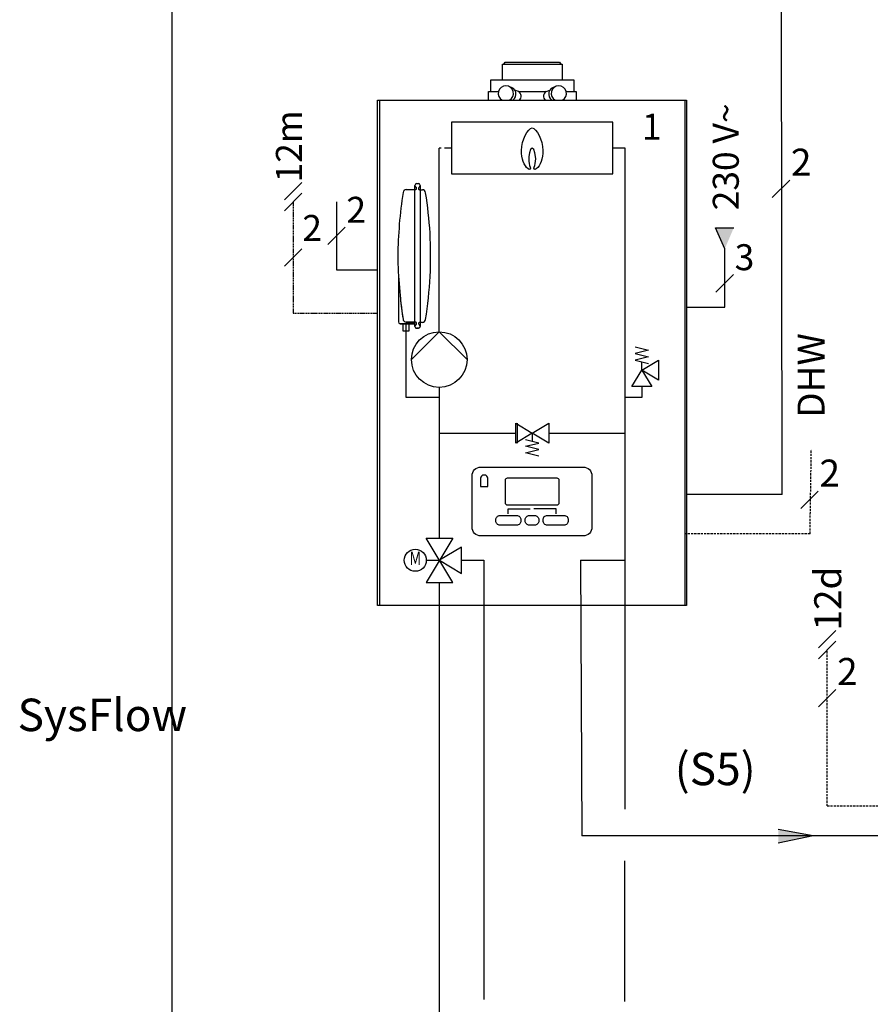
# Model space of a CAD drawing. Units: millimetres. Extents: x -89464 to -40948, y 26700 to 55726.
# Drawn here: x -86878 to -86485, y 39436 to 39891 of the extents above; entities that cross this region are included whole.
import ezdxf
from ezdxf.enums import TextEntityAlignment as Align
from ezdxf.lldxf.tags import DXFTag

# ---------------------------------------------------------------- set-up
doc = ezdxf.new("R2010")
doc.units = ezdxf.units.MM
doc.linetypes.add('DASHED', pattern=[0.75, 0.5, -0.25])
doc.linetypes.add('VERDECKT2', pattern=[4.7625, 3.175, -1.5875])
for name, color, linetype in [('house', 7, 'Continuous'), ('Vaillant_H_TEXT', 7, 'Continuous'), ('Vaillant_H_VL', 1, 'Continuous'), ('Vaillant_MSR_LTG', 8, 'DASHED'), ('Vaillant_MSR_TEXT', 7, 'Continuous'), ('VG_0_General', 7, 'Continuous'), ('VG_H_FP', 1, 'Continuous'), ('VG_H_RP', 5, 'VERDECKT2'), ('VG_H_SYMBOL', 7, 'Continuous'), ('VG_H_TEXT', 7, 'Continuous'), ('VG_HEAT', 7, 'Continuous'), ('VG_MCT_LINE 230V 400V', 241, 'Continuous'), ('VG_MCT_LINE_eBUS', 8, 'DASHED'), ('VG_MCT_LINE_ELV', 7, 'DASHED'), ('VG_MCT_TEXT', 7, 'Continuous')]:
    doc.layers.add(name, color=color, linetype=linetype)
doc.styles.add('ROMANS', font='arial.ttf')
doc.styles.get("Standard").update_dxf_attribs({"font": 'arial.ttf'})
tags = doc.linetypes.add('BUSLEITUNG', pattern='A,0.5,-0.2,["BUS",Standard,S=0.1,R=0,X=-0.1,Y=-0.05],-0.25', length=0.95).pattern_tags.tags
tags[6] = DXFTag(74, 10)

msp = doc.modelspace()

# ---------------------------------------------------------------- hatches: boundary and pattern name
at = {"layer": 'Vaillant_H_VL', "ltscale": 2}
h = msp.add_hatch(color=256, dxfattribs=at)
h.dxf.hatch_style = 1
h.paths.add_polyline_path([(-86511.32, 39513.66), (-86527.52, 39510.32), (-86527.52, 39516.7)])
at = {"layer": 'VG_MCT_LINE 230V 400V'}
h = msp.add_hatch(color=256, dxfattribs=at)
h.paths.add_polyline_path([(-86552.28, 39785.1), (-86552.28, 39794.84), (-86548.1, 39794.84)])
h.paths.add_polyline_path([(-86552.28, 39785.1), (-86556.47, 39794.84), (-86552.28, 39794.84)])

# ---------------------------------------------------------------- linework, layer by layer
at = {"layer": 'house'}
msp.add_line((-86807.66, 39225.47), (-86807.66, 40129.97), dxfattribs=at)
at = {"layer": 'Vaillant_H_VL'}
for q in [(-86527.52, 39516.7), (-86527.52, 39510.32)]:
    msp.add_line((-86511.32, 39513.66), q, dxfattribs=at)
at = {"layer": 'Vaillant_H_VL', "ltscale": 2}
for p, q in [((-86446.08, 39513.66), (-86618.35, 39513.66)), ((-86598.4, 39437.13), (-86598.4, 39502.09))]:
    msp.add_line(p, q, dxfattribs=at)
at = {"layer": 'Vaillant_MSR_LTG', "linetype": 'BUSLEITUNG', "ltscale": 15}
for q in [(-86526.25, 40130.37), (-86569.46, 39671.59)]:
    msp.add_line((-86525.75, 39671.59), q, dxfattribs=at)
at = {"layer": 'Vaillant_MSR_LTG', "ltscale": 2}
for p, q in [((-86512.84, 39653.36), (-86512.23, 39692.36)), ((-86512.84, 39653.36), (-86570.57, 39653.36)), ((-86504.89, 39527.54), (-86504.89, 39599.64)), ((-86504.89, 39527.54), (-86446.46, 39527.54))]:
    msp.add_line(p, q, dxfattribs=at)
at = {"layer": 'Vaillant_MSR_TEXT', "color": 7}
for p, q in [((-86522.23, 39816.91), (-86530.28, 39808.86)), ((-86509.02, 39673.14), (-86517.07, 39665.09)), ((-86500.87, 39608.67), (-86508.92, 39600.62)), ((-86500.87, 39603.67), (-86508.92, 39595.62)), ((-86500.87, 39581.4), (-86508.92, 39573.35))]:
    msp.add_line(p, q, dxfattribs=at)
at = {"layer": 'VG_0_General', "color": 7}
for p, q in [((-86747.75, 39815.84), (-86755.8, 39807.78)), ((-86747.75, 39810.84), (-86755.8, 39802.78)), ((-86727.75, 39795.14), (-86735.8, 39787.09)), ((-86747.75, 39785.14), (-86755.8, 39777.09)), ((-86548.26, 39773.22), (-86556.31, 39765.17))]:
    msp.add_line(p, q, dxfattribs=at)
at = {"layer": 'VG_0_General'}
for p, q in [((-86694.72, 39815.3), (-86693.81, 39815.3)), ((-86699.5, 39812.63), (-86695.1, 39812.63)), ((-86694.72, 39813.06), (-86694.72, 39813.22)), ((-86693.43, 39812.49), (-86692.04, 39812.49))]:
    msp.add_line(p, q, dxfattribs=at)
at = {"layer": 'VG_0_General', "linetype": 'ByBlock'}
for p, q in [((-86695.47, 39749.26), (-86695.47, 39814.44)), ((-86693.05, 39814.44), (-86693.05, 39749.26)), ((-86703.12, 39773.39), (-86703.12, 39751.34)), ((-86702.36, 39750.48), (-86695.47, 39750.48)), ((-86700.86, 39747.12), (-86700.86, 39750.48)), ((-86698.26, 39747.12), (-86700.86, 39747.12)), ((-86695.1, 39751.21), (-86699.5, 39751.21)), ((-86698.26, 39750.48), (-86698.26, 39747.12)), ((-86694.72, 39750.48), (-86694.72, 39750.76)), ((-86693.81, 39748.4), (-86694.72, 39748.4)), ((-86693.81, 39750.64), (-86693.81, 39750.48)), ((-86692.04, 39751.07), (-86693.43, 39751.07))]:
    msp.add_line(p, q, dxfattribs=at)
at = {"layer": 'VG_0_General'}
for centre, radius, start, end in [((-86694.67, 39814.49), 0.809, 93.5777, 183.7267), ((-86693.88, 39814.47), 0.826, 357.4391, 85.2564), ((-86486.86, 39778.72), 216.58, 171.3753, 179.1731), ((-86699.41, 39811.04), 1.59, 93.4187, 174.0708), ((-86694.57, 39814.44), 0.904, 180, 243.7842), ((-86695.1, 39813.01), 0.381, 270, 7.3044), ((-86695.17, 39813.22), 0.452, 0, 63.7842), ((-86692.73, 39813.08), 1.09, 172.6956, 187.3044), ((-86693.38, 39813.23), 0.431, 114.4963, 181.7195), ((-86693.4, 39812.89), 0.41, 173.1489, 265.9851), ((-86693.91, 39814.41), 0.855, 294.1509, 2.0649), ((-86692.14, 39810.89), 1.6, 6.2887, 86.4079), ((-86880.38, 39780.87), 192.22, 3.4542, 9.0385)]:
    msp.add_arc(centre, radius, start, end, dxfattribs=at)
at = {"layer": 'VG_0_General', "linetype": 'ByBlock'}
for centre, radius, start, end in [((-86873.67, 39781.85), 185.46, 350.8875, 3.276), ((-86480.73, 39785.66), 222.72, 180.9793, 188.5221), ((-86702.25, 39751.34), 0.867, 180, 262.6956), ((-86699.5, 39752.71), 1.49, 182.1293, 270), ((-86692.13, 39752.66), 1.59, 273.3726, 353.5489), ((-86694.72, 39749.17), 0.763, 172.6956, 270), ((-86694.34, 39749.12), 1.15, 123.5202, 172.6956), ((-86695.18, 39750.76), 0.466, 0, 79.1339), ((-86695.29, 39750.55), 0.574, 303.5202, 352.6956), ((-86693.43, 39750.69), 0.381, 90, 187.3044), ((-86693.36, 39750.48), 0.452, 180, 243.7837), ((-86693.92, 39749.26), 0.867, 277.3037, 0.0007), ((-86693.96, 39749.26), 0.904, 0.0007, 63.7837)]:
    msp.add_arc(centre, radius, start, end, dxfattribs=at)
at = {"layer": 'VG_0_General'}
for points, knots in [([(-86643.17, 39822.09), (-86645.03, 39823.49), (-86646.2, 39826.91), (-86646.2, 39830.65), (-86646.2, 39835.31), (-86643.25, 39841.04), (-86641.28, 39841.04)], [8, 8, 8, 8, 9, 9, 9, 10, 10, 10, 10]), ([(-86641.28, 39841.04), (-86639.31, 39841.04), (-86636.36, 39835.31), (-86636.36, 39830.65), (-86636.36, 39826.91), (-86637.52, 39823.49), (-86639.39, 39822.09)], [0, 0, 0, 0, 1, 1, 1, 2, 2, 2, 2]), ([(-86640.38, 39822.88), (-86639.96, 39823.8), (-86639.66, 39825.21), (-86639.66, 39826.81), (-86639.66, 39827.49), (-86640.03, 39831.75), (-86641.28, 39831.75), (-86642.52, 39831.75), (-86642.89, 39827.49), (-86642.89, 39826.81), (-86642.89, 39825.21), (-86642.6, 39823.8), (-86642.18, 39822.88)], [3, 3, 3, 3, 4, 4, 4, 5, 5, 5, 6, 6, 6, 7, 7, 7, 7])]:
    msp.add_open_spline(points, degree=3, knots=knots, dxfattribs=at)
for points in [[(-86642.18, 39822.88), (-86641.83, 39822.12), (-86642.5, 39821.58), (-86643.17, 39822.09)], [(-86639.39, 39822.09), (-86640.05, 39821.58), (-86640.73, 39822.12), (-86640.38, 39822.88)]]:
    msp.add_open_spline(points, degree=3, dxfattribs=at)
at = {"layer": 'VG_H_FP'}
for p, q in [((-86598.31, 39831.76), (-86603.97, 39831.76)), ((-86598.31, 39526.01), (-86598.25, 39831.76)), ((-86598.31, 39824.62), (-86598.31, 39824.62)), ((-86590.58, 39721.42), (-86590.58, 39716.41)), ((-86590.58, 39716.41), (-86598.28, 39716.41)), ((-86633.64, 39699.93), (-86598.29, 39699.93)), ((-86618.89, 39641.12), (-86598.24, 39641.12)), ((-86618.89, 39641.12), (-86618.35, 39513.66))]:
    msp.add_line(p, q, dxfattribs=at)
at = {"layer": 'VG_H_RP', "linetype": 'ByBlock'}
for p, q in [((-86684.25, 39746.79), (-86684.25, 39831.75)), ((-86699.56, 39716.41), (-86699.56, 39747.12)), ((-86684.25, 39721.08), (-86684.25, 39651.31)), ((-86684.25, 39716.41), (-86699.56, 39716.41)), ((-86684.24, 39699.93), (-86648.9, 39699.93)), ((-86673.91, 39641.12), (-86663.67, 39641.12)), ((-86663.67, 39641.12), (-86663.67, 39438.07)), ((-86684.25, 39630.92), (-86684.25, 39428.07))]:
    msp.add_line(p, q, dxfattribs=at)
at = {"layer": 'VG_H_RP'}
msp.add_line((-86678.58, 39831.75), (-86684.25, 39831.75), dxfattribs=at)
at = {"layer": 'VG_H_SYMBOL', "linetype": 'ByBlock', "extrusion": (0, 1, 0)}
for p, q in [((-86695.47, 39749.26), (-86695.47, 39814.44)), ((-86693.05, 39814.44), (-86693.05, 39749.26)), ((-86695.47, 39750.48), (-86702.36, 39750.48)), ((-86699.5, 39751.21), (-86695.47, 39751.21)), ((-86694.72, 39748.4), (-86693.81, 39748.4))]:
    msp.add_line(p, q, dxfattribs=at)
at = {"layer": 'VG_H_SYMBOL', "linetype": 'ByBlock'}
for p, q in [((-86699.56, 39747.12), (-86699.56, 39750.48)), ((-86684.25, 39746.79), (-86697.1, 39733.93)), ((-86671.4, 39733.93), (-86684.25, 39746.79))]:
    msp.add_line(p, q, dxfattribs=at)
at = {"layer": 'VG_H_SYMBOL'}
for p, q in [((-86593.64, 39739.78), (-86587.52, 39738.25)), ((-86587.52, 39738.25), (-86593.64, 39736.72)), ((-86593.64, 39736.72), (-86587.52, 39735.19)), ((-86587.52, 39735.19), (-86593.64, 39733.66)), ((-86593.64, 39733.66), (-86587.52, 39732.13)), ((-86590.58, 39729.07), (-86582.93, 39733.66)), ((-86582.93, 39733.66), (-86582.93, 39724.48)), ((-86595.17, 39721.42), (-86590.58, 39729.07)), ((-86590.58, 39729.07), (-86590.58, 39732.89)), ((-86582.93, 39724.48), (-86590.58, 39729.07)), ((-86590.58, 39729.07), (-86585.99, 39721.42)), ((-86585.99, 39721.42), (-86595.17, 39721.42)), ((-86648.02, 39695.35), (-86648.02, 39704.51)), ((-86641.27, 39699.93), (-86641.27, 39696.11)), ((-86690.23, 39651.31), (-86677.99, 39651.31)), ((-86677.99, 39651.31), (-86690.23, 39630.92)), ((-86677.99, 39630.92), (-86690.23, 39651.31)), ((-86673.91, 39647.23), (-86684.11, 39641.12)), ((-86673.91, 39635), (-86673.91, 39647.23)), ((-86690.23, 39641.12), (-86684.11, 39641.12)), ((-86684.11, 39641.12), (-86673.91, 39635)), ((-86690.23, 39630.92), (-86677.99, 39630.92))]:
    msp.add_line(p, q, dxfattribs=at)
for points in [[(-86603.97, 39843.73), (-86678.58, 39843.73), (-86678.58, 39819.78), (-86603.97, 39819.78)], [(-86648.9, 39704.51), (-86641.27, 39699.93), (-86648.9, 39695.35)], [(-86633.64, 39695.35), (-86641.27, 39699.93), (-86633.64, 39704.51)]]:
    msp.add_lwpolyline(points, close=True, dxfattribs=at)
msp.add_lwpolyline([(-86638.22, 39689.25), (-86644.32, 39690.77), (-86638.22, 39692.3), (-86644.32, 39693.82), (-86638.22, 39695.35), (-86644.32, 39696.88)], dxfattribs=at)
at = {"layer": 'VG_H_SYMBOL', "linetype": 'ByBlock'}
msp.add_circle((-86684.25, 39733.93), 12.85, dxfattribs=at)
at = {"layer": 'VG_H_SYMBOL'}
msp.add_circle((-86695.33, 39641.12), 5.1, dxfattribs=at)
at = {"layer": 'VG_H_SYMBOL', "linetype": 'ByBlock'}
msp.add_ellipse((-86832.1, 39781.85), major_axis=(0, 163.51), ratio=0.88, start_param=4.53179, end_param=4.777259, dxfattribs=at)
msp.add_open_spline([(-86702.36, 39763.6), (-86702.35, 39763.54), (-86702.35, 39763.49), (-86702.03, 39760.29), (-86701.64, 39757.12), (-86701.12, 39753.51), (-86701.06, 39753.08), (-86700.99, 39752.65)], degree=3, knots=[10.268615, 10.268615, 10.268615, 10.268615, 10.36087, 10.36087, 15.541305, 15.541305, 16.243822, 16.243822, 16.243822, 16.243822], dxfattribs=at)
at = {"layer": 'VG_HEAT'}
for p, q in [((-86654.41, 39870.5), (-86628.01, 39870.5)), ((-86656.21, 39863.3), (-86626.21, 39863.3)), ((-86660.41, 39857.9), (-86656.85, 39857.9)), ((-86647.59, 39857.9), (-86649.29, 39858.48)), ((-86647.59, 39857.9), (-86634.83, 39857.9)), ((-86634.83, 39857.9), (-86633.13, 39858.48)), ((-86625.57, 39857.9), (-86622.01, 39857.9)), ((-86711.77, 39620.2), (-86711.77, 39853.85)), ((-86570.77, 39853.85), (-86570.77, 39620.2))]:
    msp.add_line(p, q, dxfattribs=at)
for points in [[(-86655.01, 39863.3), (-86655.01, 39870.5), (-86654.41, 39870.5), (-86653.81, 39871.4), (-86628.61, 39871.4), (-86628.01, 39870.5), (-86627.41, 39870.5), (-86627.41, 39863.3)], [(-86661.46, 39853.85), (-86661.46, 39857.9), (-86660.41, 39857.9), (-86660.41, 39863.3), (-86622.01, 39863.3), (-86622.01, 39857.9), (-86620.96, 39857.9), (-86620.96, 39853.85)]]:
    msp.add_lwpolyline(points, dxfattribs=at)
msp.add_lwpolyline([(-86712.75, 39853.85), (-86569.96, 39853.85), (-86569.96, 39620.2), (-86712.75, 39620.2)], close=True, dxfattribs=at)
for centre, radius, start, end in [((-86653.44, 39856.96), 3.54, 298.5122, 241.4878), ((-86652.26, 39856.63), 3.49, 307.1582, 82.3814), ((-86649.01, 39855.72), 2.6, 313.9081, 56.859), ((-86633.41, 39855.72), 2.6, 123.141, 226.0919), ((-86630.16, 39856.63), 3.49, 97.6186, 232.8418), ((-86628.98, 39856.96), 3.54, 298.5122, 241.4878)]:
    msp.add_arc(centre, radius, start, end, dxfattribs=at)
at = {"layer": 'VG_MCT_LINE 230V 400V'}
for p, q in [((-86552.28, 39785.1), (-86556.47, 39794.84)), ((-86556.47, 39794.84), (-86548.1, 39794.84)), ((-86552.28, 39758.19), (-86552.28, 39785.1)), ((-86569.96, 39758.19), (-86552.28, 39758.19))]:
    msp.add_line(p, q, dxfattribs=at)
at = {"layer": 'VG_MCT_LINE_eBUS', "linetype": 'BUSLEITUNG', "ltscale": 10}
for p, q in [((-86731.77, 39806.81), (-86731.77, 39775.42)), ((-86731.77, 39775.42), (-86712.75, 39775.42))]:
    msp.add_line(p, q, dxfattribs=at)
at = {"layer": 'VG_MCT_LINE_ELV'}
for p, q in [((-86751.77, 39806.81), (-86751.77, 39755.42)), ((-86751.77, 39755.42), (-86712.75, 39755.42))]:
    msp.add_line(p, q, dxfattribs=at)
at = {"layer": 'VG_MCT_TEXT', "linetype": 'ByBlock'}
msp.add_lwpolyline([(-86665.07, 39684.21), (-86617.65, 39684.21, -0.414214), (-86613.65, 39680.21), (-86613.65, 39656.39, -0.414214), (-86617.65, 39652.39), (-86665.07, 39652.39, -0.414214), (-86669.07, 39656.39), (-86669.07, 39680.21, -0.414214)], format="xyb", close=True, dxfattribs=at)
at = {"layer": 'VG_MCT_TEXT'}
for points in [[(-86665.11, 39675.28), (-86661.79, 39675.28), (-86661.79, 39679.02, 0.414214), (-86663.29, 39680.52), (-86663.61, 39680.52, 0.414214), (-86665.11, 39679.02)], [(-86652.63, 39679.23), (-86629.96, 39679.23, -0.414214), (-86628.96, 39678.23), (-86628.96, 39667.6, -0.414214), (-86629.96, 39666.6), (-86652.63, 39666.6, -0.414214), (-86653.63, 39667.6), (-86653.63, 39678.23, -0.414214)], [(-86656.13, 39661.86), (-86648.46, 39661.86, -0.414214), (-86646.46, 39659.86), (-86646.46, 39659.37, -0.414214), (-86648.46, 39657.37), (-86656.13, 39657.37, -0.414214), (-86658.13, 39659.37), (-86658.13, 39659.86, -0.414214)], [(-86642.52, 39661.86), (-86640.2, 39661.86, -0.414214), (-86638.2, 39659.86), (-86638.2, 39659.37, -0.414214), (-86640.2, 39657.37), (-86642.52, 39657.37, -0.414214), (-86644.52, 39659.37), (-86644.52, 39659.86, -0.414214)], [(-86634.25, 39661.88), (-86626.58, 39661.88, -0.414214), (-86624.58, 39659.88), (-86624.58, 39659.39, -0.414214), (-86626.58, 39657.39), (-86634.25, 39657.39, -0.414214), (-86636.25, 39659.39), (-86636.25, 39659.88, -0.414214)]]:
    msp.add_lwpolyline(points, format="xyb", close=True, dxfattribs=at)
for points in [[(-86652.45, 39662.56), (-86652.45, 39664.9), (-86642.19, 39664.9)], [(-86630.26, 39662.56), (-86630.26, 39664.9), (-86640.52, 39664.9)]]:
    msp.add_lwpolyline(points, dxfattribs=at)

# ---------------------------------------------------------------- texts
at = {"layer": 'Vaillant_H_TEXT', "insert": (-86471.64, 39577.14), "char_height": 15, "width": 23.7302, "attachment_point": 1}
msp.add_mtext('\\pi-27.16967;SysFlow\\P\\pi-6.91557;(S5)', dxfattribs=at)
at = {"layer": 'Vaillant_MSR_TEXT', "color": 7}
for p in [(-86521.65, 39818.95), (-86508.44, 39675.18), (-86500.29, 39583.44)]:
    msp.add_text('2', height=12.5, dxfattribs=at).set_placement(p)
for s, p in [('DHW', (-86506.09, 39707.04)), ('12d', (-86498.37, 39608.67))]:
    msp.add_text(s, height=12.5, rotation=90, dxfattribs=at).set_placement(p)
at = {"layer": 'VG_H_SYMBOL', "style": 'ROMANS', "text_generation_flag": 2, "width": 0.8}
msp.add_text('M', height=6.2, dxfattribs=at).set_placement((-86695.29, 39641.25), align=Align.MIDDLE)
at = {"layer": 'VG_H_TEXT'}
msp.add_text('1', height=12, dxfattribs=at).set_placement((-86590.54, 39835.64))
at = {"layer": 'VG_MCT_TEXT', "style": 'ROMANS'}
for s, p in [('230 V~', (-86545.78, 39802.95)), ('12m', (-86747.75, 39815.84))]:
    msp.add_text(s, height=12, rotation=90, dxfattribs=at).set_placement(p)
for s, p in [('2', (-86727.17, 39797.18)), ('2', (-86747.56, 39788.78)), ('3', (-86547.68, 39775.26))]:
    msp.add_text(s, height=12, dxfattribs=at).set_placement(p)

doc.saveas('drawing.dxf')
